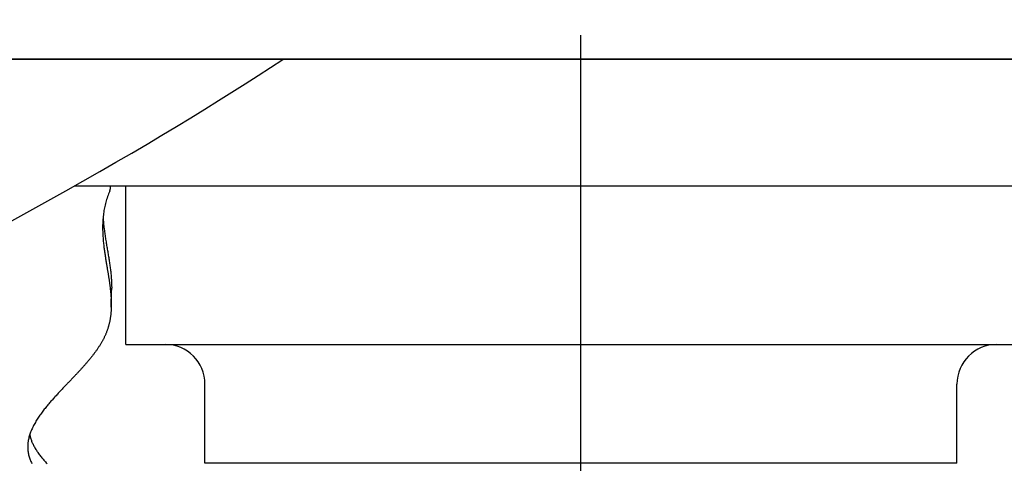
# Model space of a CAD drawing. Extents: x -571 to 975, y -281 to 558.
# Drawn here: x -28 to 21, y -113 to -91 of the extents above; entities that cross this region are included whole.
import ezdxf

# ---------------------------------------------------------------- set-up
doc = ezdxf.new("R2010")
doc.units = 0
doc.header["$LTSCALE"] = 20
doc.linetypes.add('DASHDOT', pattern=[5.5, 4, -0.6, 0.3, -0.6])
doc.layers.add('BASIS', color=6, linetype='DASHDOT')
doc.layers.add('DETAIL', color=5, linetype='CONTINUOUS')

msp = doc.modelspace()

# ---------------------------------------------------------------- linework, layer by layer
at = {"layer": 'BASIS', "color": 6, "linetype": 'DASHDOT'}
msp.add_line((0, -281.274), (0, 18.811), dxfattribs=at)
at = {"layer": 'DETAIL', "color": 5, "linetype": 'CONTINUOUS'}
for p, q in [((-171.568, -92.5), (171.568, -92.5)), ((171.568, -92.5), (-171.568, -92.5)), ((-15.686, -92.907), (-15.069, -92.504)), ((-15.069, -92.504), (-15.063, -92.5)), ((-16.319, -93.317), (-15.686, -92.907)), ((-16.968, -93.733), (-16.319, -93.317)), ((-17.633, -94.155), (-16.968, -93.733)), ((-18.313, -94.582), (-17.633, -94.155)), ((-19.716, -95.449), (-19.007, -95.013)), ((-19.007, -95.013), (-18.313, -94.582)), ((-20.437, -95.888), (-19.716, -95.449)), ((-21.174, -96.331), (-20.437, -95.888)), ((-21.927, -96.78), (-21.174, -96.331)), ((-22.699, -97.235), (-21.927, -96.78)), ((-23.496, -97.699), (-22.699, -97.235)), ((-24.317, -98.172), (-23.496, -97.699)), ((-25.165, -98.656), (-24.317, -98.172)), ((-26.037, -99.148), (-25.165, -98.656)), ((41.985, -98.9), (-25.598, -98.9)), ((-23.775, -99.014), (-23.773, -98.999)), ((-23.773, -98.999), (-23.772, -98.993)), ((-23.773, -98.999), (-23.773, -98.999)), ((-23.772, -98.973), (-23.771, -98.969)), ((-23.772, -98.977), (-23.772, -98.973)), ((-23.772, -98.973), (-23.772, -98.973)), ((-23.772, -98.982), (-23.772, -98.977)), ((-23.772, -98.987), (-23.772, -98.982)), ((-23.772, -98.982), (-23.772, -98.982)), ((-23.772, -98.991), (-23.772, -98.987)), ((-23.772, -98.993), (-23.772, -98.991)), ((-23.772, -98.991), (-23.772, -98.991)), ((-23.771, -98.956), (-23.771, -98.9)), ((-23.771, -98.96), (-23.771, -98.956)), ((-23.771, -98.965), (-23.771, -98.96)), ((-23.771, -98.969), (-23.771, -98.965)), ((-23.771, -98.965), (-23.771, -98.965)), ((-23, -106.9), (-23, -98.9)), ((-26.934, -99.649), (-26.037, -99.148)), ((-23.944, -99.504), (-23.967, -99.574)), ((-23.921, -99.434), (-23.944, -99.504)), ((-23.896, -99.365), (-23.921, -99.434)), ((-23.921, -99.434), (-23.921, -99.434)), ((-23.87, -99.296), (-23.896, -99.365)), ((-23.842, -99.228), (-23.87, -99.296)), ((-23.87, -99.296), (-23.87, -99.296)), ((-23.814, -99.16), (-23.842, -99.228)), ((-23.814, -99.16), (-23.808, -99.145)), ((-23.808, -99.145), (-23.802, -99.129)), ((-23.802, -99.129), (-23.796, -99.113)), ((-23.802, -99.129), (-23.802, -99.129)), ((-23.796, -99.113), (-23.792, -99.097)), ((-23.792, -99.097), (-23.787, -99.081)), ((-23.792, -99.097), (-23.792, -99.097)), ((-23.787, -99.081), (-23.783, -99.065)), ((-23.783, -99.065), (-23.78, -99.049)), ((-23.783, -99.065), (-23.783, -99.065)), ((-23.78, -99.049), (-23.777, -99.033)), ((-23.777, -99.033), (-23.775, -99.014)), ((-23.777, -99.033), (-23.777, -99.033)), ((-27.847, -100.153), (-26.934, -99.649)), ((-24.076, -100), (-24.09, -100.071)), ((-24.061, -99.929), (-24.076, -100)), ((-24.076, -100), (-24.076, -100)), ((-24.045, -99.858), (-24.061, -99.929)), ((-24.027, -99.787), (-24.045, -99.858)), ((-24.045, -99.858), (-24.045, -99.858)), ((-24.008, -99.715), (-24.027, -99.787)), ((-23.988, -99.645), (-24.008, -99.715)), ((-24.008, -99.715), (-24.008, -99.715)), ((-23.967, -99.574), (-23.988, -99.645)), ((-23.967, -99.574), (-23.967, -99.574)), ((-28.764, -100.656), (-27.847, -100.153)), ((-24.142, -100.431), (-24.149, -100.509)), ((-24.133, -100.357), (-24.142, -100.431)), ((-24.142, -100.431), (-24.142, -100.431)), ((-24.124, -100.287), (-24.133, -100.357)), ((-24.114, -100.215), (-24.124, -100.287)), ((-24.124, -100.287), (-24.124, -100.287)), ((-24.102, -100.143), (-24.114, -100.215)), ((-24.09, -100.071), (-24.102, -100.143)), ((-24.102, -100.143), (-24.102, -100.143)), ((-24.169, -100.858), (-24.17, -100.894)), ((-24.17, -100.894), (-24.17, -100.929)), ((-24.17, -100.929), (-24.17, -100.962)), ((-24.17, -100.962), (-24.17, -100.996)), ((-24.17, -100.996), (-24.17, -100.996)), ((-24.17, -100.996), (-24.17, -101.03)), ((-24.168, -100.823), (-24.169, -100.858)), ((-24.169, -100.858), (-24.169, -100.858)), ((-24.167, -100.788), (-24.168, -100.823)), ((-24.165, -100.753), (-24.167, -100.788)), ((-24.167, -100.788), (-24.167, -100.788)), ((-24.164, -100.717), (-24.165, -100.753)), ((-24.162, -100.68), (-24.164, -100.717)), ((-24.164, -100.717), (-24.164, -100.717)), ((-24.16, -100.646), (-24.162, -100.68)), ((-24.158, -100.617), (-24.16, -100.646)), ((-24.16, -100.646), (-24.16, -100.646)), ((-24.155, -100.576), (-24.158, -100.617)), ((-24.149, -100.509), (-24.155, -100.576)), ((-24.155, -100.576), (-24.155, -100.576)), ((-24.106, -100.962), (-24.105, -100.968)), ((-24.105, -100.968), (-24.104, -100.974)), ((-24.104, -100.974), (-24.104, -100.974)), ((-24.104, -100.974), (-24.104, -100.98)), ((-24.104, -100.98), (-24.103, -100.986)), ((-24.103, -100.986), (-24.103, -100.986)), ((-24.103, -100.986), (-24.102, -100.991)), ((-24.102, -100.991), (-24.102, -100.997)), ((-24.102, -100.997), (-24.102, -100.997)), ((-24.102, -100.997), (-24.101, -101.005)), ((-24.17, -101.03), (-24.17, -101.063)), ((-24.17, -101.063), (-24.17, -101.063)), ((-24.17, -101.063), (-24.17, -101.097)), ((-24.17, -101.097), (-24.169, -101.13)), ((-24.169, -101.13), (-24.169, -101.13)), ((-24.169, -101.13), (-24.168, -101.165)), ((-24.168, -101.165), (-24.167, -101.198)), ((-24.167, -101.198), (-24.167, -101.198)), ((-24.167, -101.198), (-24.166, -101.227)), ((-24.166, -101.227), (-24.165, -101.265)), ((-24.165, -101.265), (-24.165, -101.265)), ((-24.165, -101.265), (-24.162, -101.322)), ((-24.162, -101.322), (-24.159, -101.389)), ((-24.159, -101.389), (-24.159, -101.389)), ((-24.159, -101.389), (-24.155, -101.453)), ((-24.155, -101.453), (-24.151, -101.514)), ((-24.101, -101.005), (-24.1, -101.009)), ((-24.1, -101.009), (-24.101, -101.005)), ((-24.101, -101.005), (-24.099, -101.02)), ((-24.1, -101.009), (-24.1, -101.009)), ((-24.099, -101.02), (-24.099, -101.02)), ((-24.099, -101.02), (-24.092, -101.075)), ((-24.092, -101.075), (-24.083, -101.147)), ((-24.083, -101.147), (-24.083, -101.147)), ((-24.083, -101.147), (-24.074, -101.212)), ((-24.074, -101.212), (-24.066, -101.273)), ((-24.066, -101.273), (-24.066, -101.273)), ((-24.066, -101.273), (-24.057, -101.336)), ((-24.057, -101.336), (-24.048, -101.399)), ((-24.048, -101.399), (-24.048, -101.399)), ((-24.048, -101.399), (-24.038, -101.462)), ((-24.038, -101.462), (-24.029, -101.525)), ((-24.151, -101.514), (-24.151, -101.514)), ((-24.151, -101.514), (-24.146, -101.576)), ((-24.146, -101.576), (-24.14, -101.638)), ((-24.14, -101.638), (-24.14, -101.638)), ((-24.14, -101.638), (-24.135, -101.7)), ((-24.135, -101.7), (-24.128, -101.762)), ((-24.128, -101.762), (-24.128, -101.762)), ((-24.128, -101.762), (-24.122, -101.825)), ((-24.122, -101.825), (-24.115, -101.886)), ((-24.115, -101.886), (-24.115, -101.886)), ((-24.115, -101.886), (-24.108, -101.942)), ((-24.108, -101.942), (-24.102, -101.996)), ((-24.029, -101.525), (-24.029, -101.525)), ((-24.029, -101.525), (-24.019, -101.588)), ((-24.019, -101.588), (-24.009, -101.651)), ((-24.009, -101.651), (-24.009, -101.651)), ((-24.009, -101.651), (-23.998, -101.713)), ((-23.998, -101.713), (-23.988, -101.776)), ((-23.988, -101.776), (-23.988, -101.776)), ((-23.988, -101.776), (-23.978, -101.838)), ((-23.978, -101.838), (-23.967, -101.9)), ((-23.967, -101.9), (-23.967, -101.9)), ((-23.967, -101.9), (-23.957, -101.962)), ((-23.957, -101.962), (-23.946, -102.024)), ((-24.102, -101.996), (-24.102, -101.996)), ((-24.102, -101.996), (-24.095, -102.051)), ((-24.095, -102.051), (-24.088, -102.106)), ((-24.088, -102.106), (-24.088, -102.106)), ((-24.088, -102.106), (-24.08, -102.161)), ((-24.08, -102.161), (-24.073, -102.216)), ((-24.073, -102.216), (-24.073, -102.216)), ((-24.073, -102.216), (-24.065, -102.27)), ((-24.065, -102.27), (-24.057, -102.326)), ((-24.057, -102.326), (-24.057, -102.326)), ((-24.057, -102.326), (-24.048, -102.381)), ((-24.048, -102.381), (-24.04, -102.435)), ((-24.04, -102.435), (-24.04, -102.435)), ((-24.04, -102.435), (-24.032, -102.485)), ((-24.032, -102.485), (-24.025, -102.532)), ((-23.946, -102.024), (-23.946, -102.024)), ((-23.946, -102.024), (-23.936, -102.087)), ((-23.936, -102.087), (-23.925, -102.149)), ((-23.925, -102.149), (-23.925, -102.149)), ((-23.925, -102.149), (-23.915, -102.211)), ((-23.915, -102.211), (-23.904, -102.273)), ((-23.904, -102.273), (-23.904, -102.273)), ((-23.904, -102.273), (-23.894, -102.334)), ((-23.894, -102.334), (-23.884, -102.394)), ((-23.884, -102.394), (-23.884, -102.394)), ((-23.884, -102.394), (-23.874, -102.454)), ((-23.874, -102.454), (-23.864, -102.514)), ((-24.025, -102.532), (-24.025, -102.532)), ((-24.025, -102.532), (-24.017, -102.58)), ((-24.017, -102.58), (-24.009, -102.629)), ((-24.009, -102.629), (-24.009, -102.629)), ((-24.009, -102.629), (-24.002, -102.678)), ((-24.002, -102.678), (-23.994, -102.726)), ((-23.994, -102.726), (-23.994, -102.726)), ((-23.994, -102.726), (-23.986, -102.774)), ((-23.986, -102.774), (-23.978, -102.823)), ((-23.978, -102.823), (-23.978, -102.823)), ((-23.978, -102.823), (-23.969, -102.872)), ((-23.969, -102.872), (-23.962, -102.92)), ((-23.962, -102.92), (-23.962, -102.92)), ((-23.962, -102.92), (-23.954, -102.963)), ((-23.954, -102.963), (-23.947, -103.005)), ((-23.864, -102.514), (-23.864, -102.514)), ((-23.864, -102.514), (-23.854, -102.574)), ((-23.854, -102.574), (-23.845, -102.634)), ((-23.845, -102.634), (-23.845, -102.634)), ((-23.845, -102.634), (-23.835, -102.695)), ((-23.835, -102.695), (-23.826, -102.755)), ((-23.826, -102.755), (-23.826, -102.755)), ((-23.826, -102.755), (-23.817, -102.816)), ((-23.817, -102.816), (-23.808, -102.876)), ((-23.808, -102.876), (-23.808, -102.876)), ((-23.808, -102.876), (-23.8, -102.934)), ((-23.8, -102.934), (-23.792, -102.991)), ((-23.947, -103.005), (-23.947, -103.005)), ((-23.947, -103.005), (-23.94, -103.048)), ((-23.94, -103.048), (-23.933, -103.091)), ((-23.933, -103.091), (-23.933, -103.091)), ((-23.933, -103.091), (-23.926, -103.133)), ((-23.926, -103.133), (-23.919, -103.176)), ((-23.919, -103.176), (-23.919, -103.176)), ((-23.919, -103.176), (-23.912, -103.219)), ((-23.912, -103.219), (-23.905, -103.262)), ((-23.905, -103.262), (-23.905, -103.262)), ((-23.905, -103.262), (-23.897, -103.305)), ((-23.897, -103.305), (-23.891, -103.347)), ((-23.891, -103.347), (-23.891, -103.347)), ((-23.891, -103.347), (-23.884, -103.386)), ((-23.884, -103.386), (-23.878, -103.424)), ((-23.878, -103.424), (-23.878, -103.424)), ((-23.878, -103.424), (-23.872, -103.463)), ((-23.872, -103.463), (-23.866, -103.501)), ((-23.792, -102.991), (-23.792, -102.991)), ((-23.792, -102.991), (-23.785, -103.048)), ((-23.785, -103.048), (-23.777, -103.106)), ((-23.777, -103.106), (-23.777, -103.106)), ((-23.777, -103.106), (-23.77, -103.163)), ((-23.77, -103.163), (-23.764, -103.221)), ((-23.764, -103.221), (-23.764, -103.221)), ((-23.764, -103.221), (-23.757, -103.278)), ((-23.757, -103.278), (-23.751, -103.336)), ((-23.751, -103.336), (-23.751, -103.336)), ((-23.751, -103.336), (-23.745, -103.394)), ((-23.745, -103.394), (-23.74, -103.451)), ((-23.74, -103.451), (-23.74, -103.451)), ((-23.74, -103.451), (-23.735, -103.506)), ((-23.866, -103.501), (-23.866, -103.501)), ((-23.866, -103.501), (-23.86, -103.54)), ((-23.86, -103.54), (-23.854, -103.579)), ((-23.854, -103.579), (-23.854, -103.579)), ((-23.854, -103.579), (-23.848, -103.617)), ((-23.848, -103.617), (-23.843, -103.656)), ((-23.843, -103.656), (-23.843, -103.656)), ((-23.843, -103.656), (-23.837, -103.695)), ((-23.837, -103.695), (-23.831, -103.733)), ((-23.831, -103.733), (-23.831, -103.733)), ((-23.831, -103.733), (-23.826, -103.77)), ((-23.826, -103.77), (-23.821, -103.805)), ((-23.821, -103.805), (-23.821, -103.805)), ((-23.821, -103.805), (-23.816, -103.841)), ((-23.816, -103.841), (-23.811, -103.878)), ((-23.811, -103.878), (-23.811, -103.878)), ((-23.811, -103.878), (-23.807, -103.914)), ((-23.807, -103.914), (-23.802, -103.95)), ((-23.802, -103.95), (-23.802, -103.95)), ((-23.802, -103.95), (-23.797, -103.986)), ((-23.735, -103.506), (-23.731, -103.56)), ((-23.731, -103.56), (-23.731, -103.56)), ((-23.731, -103.56), (-23.727, -103.614)), ((-23.727, -103.614), (-23.724, -103.669)), ((-23.724, -103.669), (-23.724, -103.669)), ((-23.724, -103.669), (-23.721, -103.724)), ((-23.721, -103.724), (-23.718, -103.778)), ((-23.718, -103.778), (-23.718, -103.778)), ((-23.718, -103.778), (-23.716, -103.831)), ((-23.716, -103.831), (-23.715, -103.887)), ((-23.715, -103.887), (-23.715, -103.887)), ((-23.715, -103.887), (-23.714, -103.948)), ((-23.714, -103.948), (-23.713, -103.997)), ((-23.797, -103.986), (-23.793, -104.022)), ((-23.793, -104.022), (-23.793, -104.022)), ((-23.793, -104.022), (-23.789, -104.058)), ((-23.789, -104.058), (-23.785, -104.094)), ((-23.785, -104.094), (-23.781, -104.129)), ((-23.781, -104.129), (-23.777, -104.165)), ((-23.777, -104.165), (-23.777, -104.165)), ((-23.777, -104.165), (-23.773, -104.2)), ((-23.773, -104.2), (-23.77, -104.235)), ((-23.77, -104.235), (-23.77, -104.235)), ((-23.77, -104.235), (-23.766, -104.27)), ((-23.766, -104.27), (-23.763, -104.305)), ((-23.763, -104.305), (-23.763, -104.305)), ((-23.763, -104.305), (-23.76, -104.34)), ((-23.76, -104.34), (-23.757, -104.376)), ((-23.757, -104.376), (-23.757, -104.376)), ((-23.757, -104.376), (-23.754, -104.411)), ((-23.754, -104.411), (-23.752, -104.446)), ((-23.752, -104.446), (-23.752, -104.446)), ((-23.752, -104.446), (-23.75, -104.481)), ((-23.75, -104.481), (-23.747, -104.516)), ((-23.737, -105.022), (-23.715, -104.151)), ((-23.714, -104.12), (-23.715, -104.136)), ((-23.715, -104.136), (-23.715, -104.151)), ((-23.713, -104.059), (-23.714, -104.074)), ((-23.714, -104.074), (-23.714, -104.09)), ((-23.714, -104.09), (-23.714, -104.09)), ((-23.714, -104.09), (-23.714, -104.105)), ((-23.714, -104.105), (-23.714, -104.12)), ((-23.714, -104.12), (-23.714, -104.12)), ((-23.713, -103.997), (-23.713, -103.997)), ((-23.713, -103.997), (-23.713, -104.018)), ((-23.713, -104.018), (-23.713, -104.028)), ((-23.713, -104.028), (-23.713, -104.028)), ((-23.713, -104.028), (-23.713, -104.041)), ((-23.713, -104.041), (-23.713, -104.059)), ((-23.713, -104.059), (-23.713, -104.059)), ((-23.747, -104.516), (-23.747, -104.516)), ((-23.747, -104.516), (-23.745, -104.551)), ((-23.745, -104.551), (-23.743, -104.585)), ((-23.743, -104.585), (-23.743, -104.585)), ((-23.743, -104.585), (-23.742, -104.621)), ((-23.742, -104.621), (-23.74, -104.655)), ((-23.74, -104.655), (-23.74, -104.655)), ((-23.74, -104.655), (-23.739, -104.69)), ((-23.739, -104.69), (-23.738, -104.725)), ((-23.738, -104.725), (-23.738, -104.725)), ((-23.738, -104.725), (-23.737, -104.762)), ((-23.737, -104.762), (-23.736, -104.795)), ((-23.736, -104.795), (-23.736, -104.795)), ((-23.736, -104.795), (-23.736, -104.82)), ((-23.736, -104.82), (-23.736, -104.84)), ((-23.736, -104.84), (-23.736, -104.84)), ((-23.736, -104.84), (-23.735, -104.863)), ((-23.735, -104.931), (-23.736, -104.954)), ((-23.736, -104.954), (-23.736, -104.976)), ((-23.736, -104.976), (-23.736, -104.976)), ((-23.736, -104.976), (-23.736, -104.999)), ((-23.735, -104.863), (-23.735, -104.886)), ((-23.735, -104.886), (-23.735, -104.886)), ((-23.735, -104.886), (-23.735, -104.909)), ((-23.735, -104.909), (-23.735, -104.931)), ((-23.735, -104.931), (-23.735, -104.931)), ((-23.768, -105.454), (-23.772, -105.485)), ((-23.764, -105.422), (-23.768, -105.454)), ((-23.768, -105.454), (-23.768, -105.454)), ((-23.761, -105.389), (-23.764, -105.422)), ((-23.758, -105.357), (-23.761, -105.389)), ((-23.761, -105.389), (-23.761, -105.389)), ((-23.754, -105.325), (-23.758, -105.357)), ((-23.752, -105.293), (-23.754, -105.325)), ((-23.754, -105.325), (-23.754, -105.325)), ((-23.749, -105.261), (-23.752, -105.293)), ((-23.747, -105.23), (-23.749, -105.261)), ((-23.749, -105.261), (-23.749, -105.261)), ((-23.745, -105.197), (-23.747, -105.23)), ((-23.742, -105.161), (-23.745, -105.197)), ((-23.745, -105.197), (-23.745, -105.197)), ((-23.741, -105.132), (-23.742, -105.161)), ((-23.74, -105.118), (-23.741, -105.132)), ((-23.741, -105.132), (-23.741, -105.132)), ((-23.739, -105.088), (-23.74, -105.1)), ((-23.74, -105.1), (-23.74, -105.11)), ((-23.74, -105.11), (-23.74, -105.11)), ((-23.74, -105.11), (-23.74, -105.118)), ((-23.738, -105.066), (-23.739, -105.077)), ((-23.739, -105.077), (-23.739, -105.088)), ((-23.739, -105.088), (-23.739, -105.088)), ((-23.737, -105.033), (-23.738, -105.044)), ((-23.738, -105.044), (-23.738, -105.044)), ((-23.738, -105.044), (-23.738, -105.055)), ((-23.738, -105.055), (-23.738, -105.066)), ((-23.738, -105.066), (-23.738, -105.066)), ((-23.736, -104.999), (-23.737, -105.022)), ((-23.737, -105.022), (-23.737, -105.033)), ((-23.866, -105.954), (-23.875, -105.985)), ((-23.858, -105.923), (-23.866, -105.954)), ((-23.866, -105.954), (-23.866, -105.954)), ((-23.85, -105.892), (-23.858, -105.923)), ((-23.842, -105.861), (-23.85, -105.892)), ((-23.85, -105.892), (-23.85, -105.892)), ((-23.835, -105.829), (-23.842, -105.861)), ((-23.827, -105.798), (-23.835, -105.829)), ((-23.835, -105.829), (-23.835, -105.829)), ((-23.821, -105.767), (-23.827, -105.798)), ((-23.814, -105.736), (-23.821, -105.767)), ((-23.821, -105.767), (-23.821, -105.767)), ((-23.808, -105.705), (-23.814, -105.736)), ((-23.802, -105.673), (-23.808, -105.705)), ((-23.808, -105.705), (-23.808, -105.705)), ((-23.796, -105.642), (-23.802, -105.673)), ((-23.791, -105.611), (-23.796, -105.642)), ((-23.796, -105.642), (-23.796, -105.642)), ((-23.786, -105.579), (-23.791, -105.611)), ((-23.781, -105.548), (-23.786, -105.579)), ((-23.786, -105.579), (-23.786, -105.579)), ((-23.777, -105.517), (-23.781, -105.548)), ((-23.772, -105.485), (-23.777, -105.517)), ((-23.777, -105.517), (-23.777, -105.517)), ((-24.043, -106.444), (-24.057, -106.475)), ((-24.029, -106.414), (-24.043, -106.444)), ((-24.043, -106.444), (-24.043, -106.444)), ((-24.016, -106.383), (-24.029, -106.414)), ((-24.003, -106.353), (-24.016, -106.383)), ((-24.016, -106.383), (-24.016, -106.383)), ((-23.991, -106.323), (-24.003, -106.353)), ((-23.978, -106.292), (-23.991, -106.323)), ((-23.991, -106.323), (-23.991, -106.323)), ((-23.967, -106.262), (-23.978, -106.292)), ((-23.955, -106.231), (-23.967, -106.262)), ((-23.967, -106.262), (-23.967, -106.262)), ((-23.944, -106.201), (-23.955, -106.231)), ((-23.933, -106.17), (-23.944, -106.201)), ((-23.944, -106.201), (-23.944, -106.201)), ((-23.922, -106.139), (-23.933, -106.17)), ((-23.912, -106.108), (-23.922, -106.139)), ((-23.922, -106.139), (-23.922, -106.139)), ((-23.902, -106.077), (-23.912, -106.108)), ((-23.893, -106.046), (-23.902, -106.077)), ((-23.902, -106.077), (-23.902, -106.077)), ((-23.883, -106.015), (-23.893, -106.046)), ((-23.875, -105.985), (-23.883, -106.015)), ((-23.883, -106.015), (-23.883, -106.015)), ((-24.316, -106.948), (-24.335, -106.977)), ((-24.299, -106.919), (-24.316, -106.948)), ((-24.281, -106.891), (-24.299, -106.919)), ((-24.299, -106.919), (-24.299, -106.919)), ((-24.263, -106.861), (-24.281, -106.891)), ((-24.246, -106.832), (-24.263, -106.861)), ((-24.263, -106.861), (-24.263, -106.861)), ((-24.229, -106.803), (-24.246, -106.832)), ((-24.212, -106.773), (-24.229, -106.803)), ((-24.229, -106.803), (-24.229, -106.803)), ((-24.195, -106.744), (-24.212, -106.773)), ((-24.178, -106.714), (-24.195, -106.744)), ((-24.195, -106.744), (-24.195, -106.744)), ((-24.162, -106.684), (-24.178, -106.714)), ((-24.146, -106.654), (-24.162, -106.684)), ((-24.162, -106.684), (-24.162, -106.684)), ((-24.131, -106.625), (-24.146, -106.654)), ((-24.115, -106.595), (-24.131, -106.625)), ((-24.131, -106.625), (-24.131, -106.625)), ((-24.1, -106.565), (-24.115, -106.595)), ((-24.085, -106.535), (-24.1, -106.565)), ((-24.1, -106.565), (-24.1, -106.565)), ((-24.071, -106.505), (-24.085, -106.535)), ((-24.057, -106.475), (-24.071, -106.505)), ((-24.071, -106.505), (-24.071, -106.505)), ((-23, -106.9), (23, -106.9)), ((-24.662, -107.439), (-24.684, -107.468)), ((-24.64, -107.411), (-24.662, -107.439)), ((-24.662, -107.439), (-24.662, -107.439)), ((-24.618, -107.382), (-24.64, -107.411)), ((-24.596, -107.353), (-24.618, -107.382)), ((-24.618, -107.382), (-24.618, -107.382)), ((-24.574, -107.324), (-24.596, -107.353)), ((-24.553, -107.295), (-24.574, -107.324)), ((-24.574, -107.324), (-24.574, -107.324)), ((-24.531, -107.265), (-24.553, -107.295)), ((-24.511, -107.237), (-24.531, -107.265)), ((-24.531, -107.265), (-24.531, -107.265)), ((-24.491, -107.209), (-24.511, -107.237)), ((-24.471, -107.18), (-24.491, -107.209)), ((-24.491, -107.209), (-24.491, -107.209)), ((-24.451, -107.151), (-24.471, -107.18)), ((-24.431, -107.123), (-24.451, -107.151)), ((-24.451, -107.151), (-24.451, -107.151)), ((-24.411, -107.094), (-24.431, -107.123)), ((-24.392, -107.065), (-24.411, -107.094)), ((-24.411, -107.094), (-24.411, -107.094)), ((-24.373, -107.036), (-24.392, -107.065)), ((-24.354, -107.006), (-24.373, -107.036)), ((-24.373, -107.036), (-24.373, -107.036)), ((-24.335, -106.977), (-24.354, -107.006)), ((-24.335, -106.977), (-24.335, -106.977)), ((-25.089, -107.954), (-25.114, -107.983)), ((-25.064, -107.926), (-25.089, -107.954)), ((-25.089, -107.954), (-25.089, -107.954)), ((-25.039, -107.897), (-25.064, -107.926)), ((-25.014, -107.869), (-25.039, -107.897)), ((-25.039, -107.897), (-25.039, -107.897)), ((-24.99, -107.84), (-25.014, -107.869)), ((-24.965, -107.812), (-24.99, -107.84)), ((-24.99, -107.84), (-24.99, -107.84)), ((-24.941, -107.783), (-24.965, -107.812)), ((-24.917, -107.755), (-24.941, -107.783)), ((-24.941, -107.783), (-24.941, -107.783)), ((-24.893, -107.726), (-24.917, -107.755)), ((-24.869, -107.698), (-24.893, -107.726)), ((-24.893, -107.726), (-24.893, -107.726)), ((-24.845, -107.669), (-24.869, -107.698)), ((-24.822, -107.64), (-24.845, -107.669)), ((-24.845, -107.669), (-24.845, -107.669)), ((-24.798, -107.611), (-24.822, -107.64)), ((-24.774, -107.582), (-24.798, -107.611)), ((-24.798, -107.611), (-24.798, -107.611)), ((-24.751, -107.553), (-24.774, -107.582)), ((-24.728, -107.525), (-24.751, -107.553)), ((-24.751, -107.553), (-24.751, -107.553)), ((-24.706, -107.497), (-24.728, -107.525)), ((-24.684, -107.468), (-24.706, -107.497)), ((-24.706, -107.497), (-24.706, -107.497)), ((-25.536, -108.441), (-25.565, -108.471)), ((-25.507, -108.411), (-25.536, -108.441)), ((-25.48, -108.382), (-25.507, -108.411)), ((-25.507, -108.411), (-25.507, -108.411)), ((-25.454, -108.354), (-25.48, -108.382)), ((-25.427, -108.325), (-25.454, -108.354)), ((-25.454, -108.354), (-25.454, -108.354)), ((-25.4, -108.296), (-25.427, -108.325)), ((-25.373, -108.268), (-25.4, -108.296)), ((-25.4, -108.296), (-25.4, -108.296)), ((-25.347, -108.239), (-25.373, -108.268)), ((-25.32, -108.21), (-25.347, -108.239)), ((-25.347, -108.239), (-25.347, -108.239)), ((-25.294, -108.181), (-25.32, -108.21)), ((-25.267, -108.152), (-25.294, -108.181)), ((-25.294, -108.181), (-25.294, -108.181)), ((-25.241, -108.123), (-25.267, -108.152)), ((-25.215, -108.095), (-25.241, -108.123)), ((-25.241, -108.123), (-25.241, -108.123)), ((-25.19, -108.067), (-25.215, -108.095)), ((-25.165, -108.039), (-25.19, -108.067)), ((-25.19, -108.067), (-25.19, -108.067)), ((-25.139, -108.011), (-25.165, -108.039)), ((-25.114, -107.983), (-25.139, -108.011)), ((-25.139, -108.011), (-25.139, -108.011)), ((-26.015, -108.943), (-26.046, -108.975)), ((-25.984, -108.91), (-26.015, -108.943)), ((-25.952, -108.877), (-25.984, -108.91)), ((-25.984, -108.91), (-25.984, -108.91)), ((-25.921, -108.844), (-25.952, -108.877)), ((-25.889, -108.812), (-25.921, -108.844)), ((-25.921, -108.844), (-25.921, -108.844)), ((-25.858, -108.779), (-25.889, -108.812)), ((-25.826, -108.745), (-25.858, -108.779)), ((-25.858, -108.779), (-25.858, -108.779)), ((-25.795, -108.713), (-25.826, -108.745)), ((-25.766, -108.683), (-25.795, -108.713)), ((-25.795, -108.713), (-25.795, -108.713)), ((-25.737, -108.653), (-25.766, -108.683)), ((-25.709, -108.623), (-25.737, -108.653)), ((-25.737, -108.653), (-25.737, -108.653)), ((-25.68, -108.592), (-25.709, -108.623)), ((-25.651, -108.562), (-25.68, -108.592)), ((-25.68, -108.592), (-25.68, -108.592)), ((-25.622, -108.532), (-25.651, -108.562)), ((-25.593, -108.502), (-25.622, -108.532)), ((-25.622, -108.532), (-25.622, -108.532)), ((-25.565, -108.471), (-25.593, -108.502)), ((-25.565, -108.471), (-25.565, -108.471)), ((-19, -112.9), (-19, -108.9)), ((19, -112.9), (19, -108.9)), ((-26.488, -109.444), (-26.525, -109.485)), ((-26.451, -109.404), (-26.488, -109.444)), ((-26.417, -109.367), (-26.451, -109.404)), ((-26.451, -109.404), (-26.451, -109.404)), ((-26.383, -109.331), (-26.417, -109.367)), ((-26.349, -109.295), (-26.383, -109.331)), ((-26.383, -109.331), (-26.383, -109.331)), ((-26.315, -109.258), (-26.349, -109.295)), ((-26.281, -109.222), (-26.315, -109.258)), ((-26.315, -109.258), (-26.315, -109.258)), ((-26.247, -109.186), (-26.281, -109.222)), ((-26.213, -109.15), (-26.247, -109.186)), ((-26.247, -109.186), (-26.247, -109.186)), ((-26.178, -109.113), (-26.213, -109.15)), ((-26.143, -109.077), (-26.178, -109.113)), ((-26.178, -109.113), (-26.178, -109.113)), ((-26.109, -109.041), (-26.143, -109.077)), ((-26.077, -109.008), (-26.109, -109.041)), ((-26.109, -109.041), (-26.109, -109.041)), ((-26.046, -108.975), (-26.077, -109.008)), ((-26.046, -108.975), (-26.046, -108.975)), ((-26.931, -109.946), (-26.968, -109.991)), ((-26.893, -109.901), (-26.931, -109.946)), ((-26.854, -109.855), (-26.893, -109.901)), ((-26.893, -109.901), (-26.893, -109.901)), ((-26.816, -109.811), (-26.854, -109.855)), ((-26.78, -109.769), (-26.816, -109.811)), ((-26.816, -109.811), (-26.816, -109.811)), ((-26.744, -109.729), (-26.78, -109.769)), ((-26.708, -109.688), (-26.744, -109.729)), ((-26.744, -109.729), (-26.744, -109.729)), ((-26.672, -109.647), (-26.708, -109.688)), ((-26.635, -109.606), (-26.672, -109.647)), ((-26.672, -109.647), (-26.672, -109.647)), ((-26.599, -109.566), (-26.635, -109.606)), ((-26.562, -109.525), (-26.599, -109.566)), ((-26.599, -109.566), (-26.599, -109.566)), ((-26.525, -109.485), (-26.562, -109.525)), ((-26.525, -109.485), (-26.525, -109.485)), ((-27.299, -110.419), (-27.335, -110.469)), ((-27.263, -110.368), (-27.299, -110.419)), ((-27.225, -110.318), (-27.263, -110.368)), ((-27.263, -110.368), (-27.263, -110.368)), ((-27.188, -110.269), (-27.225, -110.318)), ((-27.152, -110.221), (-27.188, -110.269)), ((-27.188, -110.269), (-27.188, -110.269)), ((-27.116, -110.175), (-27.152, -110.221)), ((-27.08, -110.129), (-27.116, -110.175)), ((-27.116, -110.175), (-27.116, -110.175)), ((-27.043, -110.083), (-27.08, -110.129)), ((-27.006, -110.037), (-27.043, -110.083)), ((-27.043, -110.083), (-27.043, -110.083)), ((-26.968, -109.991), (-27.006, -110.037)), ((-26.968, -109.991), (-26.968, -109.991)), ((-27.63, -110.939), (-27.658, -110.993)), ((-27.6, -110.886), (-27.63, -110.939)), ((-27.57, -110.834), (-27.6, -110.886)), ((-27.6, -110.886), (-27.6, -110.886)), ((-27.539, -110.781), (-27.57, -110.834)), ((-27.507, -110.728), (-27.539, -110.781)), ((-27.539, -110.781), (-27.539, -110.781)), ((-27.474, -110.676), (-27.507, -110.728)), ((-27.44, -110.623), (-27.474, -110.676)), ((-27.474, -110.676), (-27.474, -110.676)), ((-27.406, -110.572), (-27.44, -110.623)), ((-27.371, -110.52), (-27.406, -110.572)), ((-27.406, -110.572), (-27.406, -110.572)), ((-27.335, -110.469), (-27.371, -110.52)), ((-27.335, -110.469), (-27.335, -110.469)), ((-27.846, -111.428), (-27.863, -111.48)), ((-27.828, -111.377), (-27.846, -111.428)), ((-27.846, -111.428), (-27.846, -111.428)), ((-27.809, -111.324), (-27.828, -111.377)), ((-27.787, -111.269), (-27.809, -111.324)), ((-27.809, -111.324), (-27.809, -111.324)), ((-27.763, -111.212), (-27.787, -111.269)), ((-27.738, -111.156), (-27.763, -111.212)), ((-27.763, -111.212), (-27.763, -111.212)), ((-27.713, -111.101), (-27.738, -111.156)), ((-27.686, -111.047), (-27.713, -111.101)), ((-27.713, -111.101), (-27.713, -111.101)), ((-27.658, -110.993), (-27.686, -111.047)), ((-27.658, -110.993), (-27.658, -110.993)), ((-27.951, -111.911), (-27.954, -111.957)), ((-27.95, -111.9), (-27.951, -111.906)), ((-27.951, -111.906), (-27.951, -111.911)), ((-27.949, -111.89), (-27.95, -111.895)), ((-27.95, -111.895), (-27.95, -111.9)), ((-27.95, -111.9), (-27.95, -111.9)), ((-27.948, -111.879), (-27.949, -111.885)), ((-27.949, -111.885), (-27.949, -111.89)), ((-27.949, -111.89), (-27.949, -111.89)), ((-27.947, -111.871), (-27.948, -111.879)), ((-27.948, -111.879), (-27.948, -111.879)), ((-27.946, -111.857), (-27.947, -111.871)), ((-27.947, -111.871), (-27.947, -111.868)), ((-27.947, -111.868), (-27.947, -111.868)), ((-27.947, -111.868), (-27.947, -111.871)), ((-27.939, -111.811), (-27.946, -111.857)), ((-27.946, -111.857), (-27.946, -111.857)), ((-27.929, -111.748), (-27.939, -111.811)), ((-27.919, -111.692), (-27.929, -111.748)), ((-27.929, -111.748), (-27.929, -111.748)), ((-27.907, -111.64), (-27.919, -111.692)), ((-27.894, -111.587), (-27.907, -111.64)), ((-27.907, -111.64), (-27.907, -111.64)), ((-27.879, -111.534), (-27.894, -111.587)), ((-27.863, -111.48), (-27.879, -111.534)), ((-27.879, -111.534), (-27.879, -111.534)), ((-27.849, -111.45), (-27.848, -111.458)), ((-27.848, -111.458), (-27.847, -111.465)), ((-27.847, -111.465), (-27.847, -111.465)), ((-27.847, -111.465), (-27.845, -111.473)), ((-27.845, -111.473), (-27.844, -111.481)), ((-27.844, -111.481), (-27.844, -111.481)), ((-27.844, -111.481), (-27.842, -111.488)), ((-27.842, -111.488), (-27.841, -111.496)), ((-27.841, -111.496), (-27.841, -111.496)), ((-27.841, -111.496), (-27.839, -111.505)), ((-27.839, -111.505), (-27.838, -111.511)), ((-27.838, -111.511), (-27.838, -111.511)), ((-27.838, -111.511), (-27.837, -111.513)), ((-27.837, -111.513), (-27.834, -111.526)), ((-27.834, -111.526), (-27.834, -111.526)), ((-27.834, -111.526), (-27.825, -111.564)), ((-27.825, -111.564), (-27.813, -111.613)), ((-27.813, -111.613), (-27.813, -111.613)), ((-27.813, -111.613), (-27.8, -111.658)), ((-27.8, -111.658), (-27.787, -111.699)), ((-27.787, -111.699), (-27.787, -111.699)), ((-27.787, -111.699), (-27.772, -111.741)), ((-27.772, -111.741), (-27.757, -111.783)), ((-27.757, -111.783), (-27.757, -111.783)), ((-27.757, -111.783), (-27.74, -111.825)), ((-27.74, -111.825), (-27.723, -111.867)), ((-27.723, -111.867), (-27.723, -111.867)), ((-27.723, -111.867), (-27.705, -111.907)), ((-27.705, -111.907), (-27.686, -111.948)), ((-27.957, -112.002), (-27.958, -112.048)), ((-27.958, -112.048), (-27.958, -112.094)), ((-27.958, -112.094), (-27.958, -112.094)), ((-27.958, -112.094), (-27.957, -112.139)), ((-27.954, -111.957), (-27.957, -112.002)), ((-27.957, -112.002), (-27.957, -112.002)), ((-27.957, -112.139), (-27.954, -112.185)), ((-27.954, -112.185), (-27.954, -112.185)), ((-27.954, -112.185), (-27.951, -112.231)), ((-27.951, -112.231), (-27.946, -112.276)), ((-27.946, -112.276), (-27.946, -112.276)), ((-27.946, -112.276), (-27.94, -112.32)), ((-27.94, -112.32), (-27.932, -112.366)), ((-27.932, -112.366), (-27.932, -112.366)), ((-27.932, -112.366), (-27.923, -112.417)), ((-27.923, -112.417), (-27.911, -112.468)), ((-27.686, -111.948), (-27.686, -111.948)), ((-27.686, -111.948), (-27.665, -111.991)), ((-27.665, -111.991), (-27.642, -112.035)), ((-27.642, -112.035), (-27.642, -112.035)), ((-27.642, -112.035), (-27.619, -112.077)), ((-27.619, -112.077), (-27.596, -112.119)), ((-27.596, -112.119), (-27.596, -112.119)), ((-27.596, -112.119), (-27.571, -112.161)), ((-27.571, -112.161), (-27.546, -112.202)), ((-27.546, -112.202), (-27.546, -112.202)), ((-27.546, -112.202), (-27.52, -112.243)), ((-27.52, -112.243), (-27.494, -112.283)), ((-27.494, -112.283), (-27.494, -112.283)), ((-27.494, -112.283), (-27.467, -112.323)), ((-27.467, -112.323), (-27.439, -112.363)), ((-27.439, -112.363), (-27.439, -112.363)), ((-27.439, -112.363), (-27.409, -112.406)), ((-27.409, -112.406), (-27.377, -112.45)), ((-27.911, -112.468), (-27.911, -112.468)), ((-27.911, -112.468), (-27.898, -112.519)), ((-27.898, -112.519), (-27.883, -112.569)), ((-27.883, -112.569), (-27.883, -112.569)), ((-27.883, -112.569), (-27.868, -112.618)), ((-27.868, -112.618), (-27.85, -112.668)), ((-27.85, -112.668), (-27.85, -112.668)), ((-27.85, -112.668), (-27.832, -112.717)), ((-27.832, -112.717), (-27.812, -112.765)), ((-27.812, -112.765), (-27.812, -112.765)), ((-27.812, -112.765), (-27.792, -112.812)), ((-27.792, -112.812), (-27.769, -112.86)), ((-27.769, -112.86), (-27.769, -112.86)), ((-27.769, -112.86), (-27.744, -112.911)), ((-27.377, -112.45), (-27.377, -112.45)), ((-27.377, -112.45), (-27.344, -112.492)), ((-27.344, -112.492), (-27.312, -112.534)), ((-27.312, -112.534), (-27.312, -112.534)), ((-27.312, -112.534), (-27.279, -112.576)), ((-27.279, -112.576), (-27.245, -112.618)), ((-27.245, -112.618), (-27.245, -112.618)), ((-27.245, -112.618), (-27.21, -112.659)), ((-27.21, -112.659), (-27.176, -112.699)), ((-27.176, -112.699), (-27.176, -112.699)), ((-27.176, -112.699), (-27.142, -112.739)), ((-27.142, -112.739), (-27.105, -112.779)), ((-27.105, -112.779), (-27.105, -112.779)), ((-27.105, -112.779), (-27.065, -112.823)), ((-27.065, -112.823), (-27.023, -112.869)), ((-27.023, -112.869), (-27.023, -112.869)), ((-27.023, -112.869), (-26.981, -112.913)), ((19, -112.9), (-19, -112.9))]:
    msp.add_line(p, q, dxfattribs=at)
for centre, radius, start, end in [((-24.268, -98.958), 0.496, 0.3127, 6.78), ((-15.496, -99.96), 8.668, 183.5415, 186.3802), ((-13.737, -99.776), 10.436, 186.3073, 186.5248), ((-21, -108.9), 2, 0, 90), ((21, -108.9), 2, 90, 180)]:
    msp.add_arc(centre, radius, start, end, dxfattribs=at)

doc.saveas('drawing.dxf')
